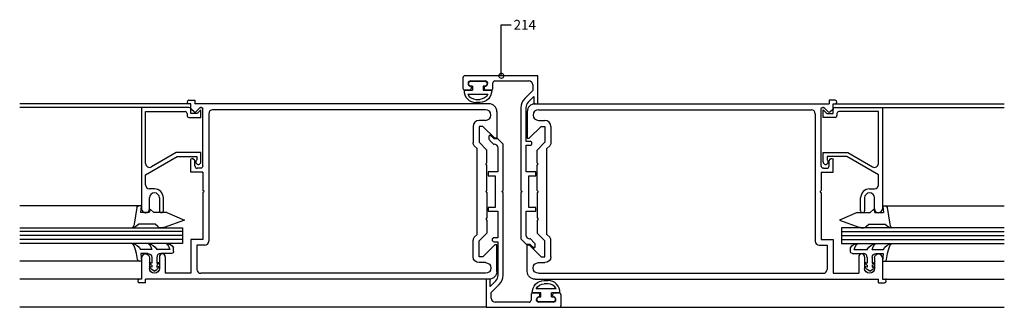
# Model space of a CAD drawing. Extents: x -1 to 755, y -181 to 273.
# Drawn here: x 153 to 402, y -157 to -85 of the extents above; entities that cross this region are included whole.
import ezdxf

# ---------------------------------------------------------------- set-up
doc = ezdxf.new("R2010")
doc.units = 0
doc.header["$LTSCALE"] = 4
doc.header["$MEASUREMENT"] = 0
doc.layers.get('0').update_dxf_attribs({"linetype": 'CONTINUOUS'})
for name, color, linetype in [('COTA', 1, 'CONTINUOUS'), ('VIDRIO', 2, 'CONTINUOUS'), ('VISTA', 4, 'CONTINUOUS')]:
    doc.layers.add(name, color=color, linetype=linetype)
doc.styles.add('LEA', font='ARIAL.TTF')

msp = doc.modelspace()

# ---------------------------------------------------------------- linework, layer by layer
for p, q in [((265.44, -99.23, 0), (265.44, -101.82, 0)), ((284.41, -98.73, 0), (265.93, -98.73, 0)), ((284.41, -105.82, 0), (284.41, -98.73, 0)), ((267.4, -100.03, 0), (271.06, -100.03, 0)), ((273.03, -101.82, 0), (273.03, -100.52, 0)), ((273.53, -100.03, 0), (282.11, -100.03, 0)), ((283.11, -101.02, 0), (283.11, -102.46, 0)), ((265.93, -102.32, 0), (267.13, -102.32, 0)), ((271.33, -102.32, 0), (272.53, -102.32, 0)), ((283.11, -102.46, 0), (281.08, -104.49, 0)), ((282, -105.4, 0), (283.41, -103.99, 0)), ((283.41, -103.99, 0), (283.41, -105.82, 0)), ((280.12, -106.82, 0), (280.12, -127.69, 0)), ((281.42, -115.31, 0), (281.42, -106.82, 0)), ((283.41, -105.82, 0), (284.41, -105.82, 0)), ((273.33, -114.71, 0), (272.27, -113.65, 0)), ((272.27, -115.06, 0), (273.21, -116.01, 0)), ((273.21, -116.01, 0), (273.33, -116.01, 0)), ((274.32, -114.71, 0), (273.33, -114.71, 0)), ((275.62, -116.01, 0), (274.32, -114.71, 0)), ((274.32, -117, 0), (274.32, -123, 0)), ((275.62, -127.69, 0), (275.62, -116.01, 0)), ((282.41, -115.31, 0), (281.42, -115.31, 0)), ((281.42, -123, 0), (281.42, -116.31, 0)), ((281.42, -116.31, 0), (282.41, -116.31, 0)), ((274.32, -123, 0), (271.83, -123, 0)), ((271.83, -123, 0), (271.83, -124, 0)), ((271.83, -124, 0), (273.62, -124, 0)), ((273.62, -124, 0), (273.62, -131.99, 0)), ((283.91, -123, 0), (281.42, -123, 0)), ((282.11, -131.99, 0), (282.11, -124, 0)), ((282.11, -124, 0), (283.91, -124, 0)), ((283.91, -124, 0), (283.91, -123, 0)), ((275.32, -127.99, 0), (275.62, -127.69, 0)), ((275.62, -128.29, 0), (275.32, -127.99, 0)), ((275.62, -149.16, 0), (275.62, -128.29, 0)), ((280.12, -127.69, 0), (280.42, -127.99, 0)), ((280.42, -127.99, 0), (280.12, -128.29, 0)), ((280.12, -128.29, 0), (280.12, -139.98, 0)), ((273.62, -131.99, 0), (271.83, -131.99, 0)), ((271.83, -131.99, 0), (271.83, -132.98, 0)), ((283.91, -131.99, 0), (282.11, -131.99, 0)), ((283.91, -132.98, 0), (283.91, -131.99, 0)), ((271.83, -132.98, 0), (274.32, -132.98, 0)), ((274.32, -132.98, 0), (274.32, -139.68, 0)), ((281.42, -138.98, 0), (281.42, -132.98, 0)), ((281.42, -132.98, 0), (283.91, -132.98, 0)), ((274.32, -139.68, 0), (273.33, -139.68, 0)), ((273.33, -140.67, 0), (274.32, -140.67, 0)), ((274.32, -140.67, 0), (274.32, -149.16, 0)), ((280.12, -139.98, 0), (281.42, -141.27, 0)), ((281.42, -141.27, 0), (282.41, -141.27, 0)), ((282.53, -139.98, 0), (282.41, -139.98, 0)), ((282.41, -141.27, 0), (283.47, -142.33, 0)), ((283.47, -140.92, 0), (282.53, -139.98, 0)), ((272.33, -150.16, 0), (271.33, -150.16, 0)), ((271.33, -150.16, 0), (271.33, -157.25, 0)), ((272.33, -151.99, 0), (272.33, -150.16, 0)), ((273.74, -150.58, 0), (272.33, -151.99, 0)), ((272.63, -153.53, 0), (274.66, -151.49, 0)), ((272.63, -154.96, 0), (272.63, -153.53, 0)), ((282.71, -154.16, 0), (282.71, -155.46, 0)), ((284.41, -153.66, 0), (283.21, -153.66, 0)), ((289.8, -153.66, 0), (288.61, -153.66, 0)), ((290.3, -156.76, 0), (290.3, -154.16, 0)), ((282.21, -155.96, 0), (273.62, -155.96, 0)), ((288.34, -155.96, 0), (284.68, -155.96, 0)), ((271.33, -157.25, 0), (289.8, -157.25, 0))]:
    msp.add_line(p, q)
at = {"linetype": 'Continuous'}
for p, q in [((267.53, -100.09, 0), (270.93, -100.09, 0)), ((267.88, -101.39, 0), (267.53, -101.39, 0)), ((267.88, -101.39, 0), (267.88, -102.39, 0)), ((270.58, -101.39, 0), (270.58, -102.39, 0)), ((270.93, -101.39, 0), (270.58, -101.39, 0)), ((265.73, -102.39, 0), (267.88, -102.39, 0)), ((266.72, -103.39, 0), (271.74, -103.39, 0)), ((270.58, -102.39, 0), (272.73, -102.39, 0)), ((196.12, -106.77, 0), (184.14, -106.77, 0)), ((184.14, -106.77, 0), (184.14, -132.34, 0)), ((196.07, -104.92, 0), (197.62, -104.92, 0)), ((196.62, -105.82, 0), (196.07, -105.82, 0)), ((196.62, -107.02, 0), (196.62, -105.82, 0)), ((197.62, -104.92, 0), (197.62, -105.82, 0)), ((272.03, -105.82, 0), (197.62, -105.82, 0)), ((197.83, -107.83, 0), (198.85, -106.8, 0)), ((199.32, -106.72, 0), (199.07, -106.72, 0)), ((199.62, -121.5, 0), (199.62, -107.02, 0)), ((268.73, -104.69, 0), (269.73, -104.69, 0)), ((269.73, -105.48, 0), (268.73, -105.48, 0)), ((283.71, -105.82, 0), (358.12, -105.82, 0)), ((356.12, -121.5, 0), (356.12, -107.02, 0)), ((356.42, -106.72, 0), (356.67, -106.72, 0)), ((357.91, -107.83, 0), (356.89, -106.8, 0)), ((359.67, -104.92, 0), (358.12, -104.92, 0)), ((358.12, -104.92, 0), (358.12, -105.82, 0)), ((359.12, -107.02, 0), (359.12, -105.82, 0)), ((359.12, -105.82, 0), (359.67, -105.82, 0)), ((359.62, -106.77, 0), (371.6, -106.77, 0)), ((371.6, -106.77, 0), (371.6, -132.34, 0)), ((185.13, -120.88, 0), (185.13, -107.77, 0)), ((185.13, -107.77, 0), (195.12, -107.77, 0)), ((195.62, -108.27, 0), (195.62, -108.76, 0)), ((196.12, -109.26, 0), (199.12, -109.26, 0)), ((196.62, -108.27, 0), (196.62, -107.27, 0)), ((198.22, -108.27, 0), (196.62, -108.27, 0)), ((197.42, -107.84, 0), (196.73, -107.24, 0)), ((199.12, -107.37, 0), (198.22, -108.27, 0)), ((199.12, -109.26, 0), (199.12, -107.37, 0)), ((201.12, -108.32, 0), (201.12, -140.58, 0)), ((271.18, -107.32, 0), (202.11, -107.32, 0)), ((272.53, -108.66, 0), (272.53, -108.66, 0)), ((274.02, -107.82, 0), (274.02, -114.51, 0)), ((281.71, -107.82, 0), (281.71, -114.51, 0)), ((283.21, -108.66, 0), (283.21, -108.66, 0)), ((284.56, -107.32, 0), (353.63, -107.32, 0)), ((354.62, -108.32, 0), (354.62, -140.58, 0)), ((356.62, -107.37, 0), (357.52, -108.27, 0)), ((356.62, -109.26, 0), (356.62, -107.37, 0)), ((359.62, -109.26, 0), (356.62, -109.26, 0)), ((357.52, -108.27, 0), (359.12, -108.27, 0)), ((358.32, -107.84, 0), (359.01, -107.24, 0)), ((359.12, -108.27, 0), (359.12, -107.27, 0)), ((360.12, -108.27, 0), (360.12, -108.76, 0)), ((370.6, -107.77, 0), (360.62, -107.77, 0)), ((370.6, -120.88, 0), (370.6, -107.77, 0)), ((268.03, -111.51, 0), (268.03, -115.71, 0)), ((271.18, -110.01, 0), (269.53, -110.01, 0)), ((269.53, -111.51, 0), (269.53, -115.51, 0)), ((270.53, -111.51, 0), (269.53, -111.51, 0)), ((273.53, -114.51, 0), (270.53, -111.51, 0)), ((282.21, -114.51, 0), (285.21, -111.51, 0)), ((284.56, -110.01, 0), (286.21, -110.01, 0)), ((285.21, -111.51, 0), (286.21, -111.51, 0)), ((286.21, -111.51, 0), (286.21, -115.51, 0)), ((287.71, -111.51, 0), (287.71, -115.71, 0)), ((274.02, -114.51, 0), (273.53, -114.51, 0)), ((281.71, -114.51, 0), (282.21, -114.51, 0)), ((269.03, -117.13, 0), (268.32, -116.42, 0)), ((271.53, -117.5, 0), (269.53, -115.51, 0)), ((284.21, -117.5, 0), (286.21, -115.51, 0)), ((286.71, -117.13, 0), (287.41, -116.42, 0)), ((185.13, -123.76, 0), (193.13, -119.15, 0)), ((192.86, -118.15, 0), (186.63, -121.75, 0)), ((199.12, -118.15, 0), (192.86, -118.15, 0)), ((193.13, -119.15, 0), (198.12, -119.15, 0)), ((197, -119.6, 0), (196.92, -119.6, 0)), ((198.12, -119.15, 0), (198.12, -119.95, 0)), ((199.12, -120.5, 0), (199.12, -118.15, 0)), ((269.03, -138.86, 0), (269.03, -117.13, 0)), ((271.53, -120.7, 0), (271.53, -117.5, 0)), ((284.21, -120.7, 0), (284.21, -117.5, 0)), ((286.71, -138.86, 0), (286.71, -117.13, 0)), ((356.62, -120.5, 0), (356.62, -118.15, 0)), ((356.62, -118.15, 0), (362.88, -118.15, 0)), ((362.61, -119.15, 0), (357.62, -119.15, 0)), ((357.62, -119.15, 0), (357.62, -119.95, 0)), ((358.74, -119.6, 0), (358.82, -119.6, 0)), ((370.6, -123.76, 0), (362.61, -119.15, 0)), ((362.88, -118.15, 0), (369.11, -121.75, 0)), ((196.62, -123.1, 0), (196.62, -119.9, 0)), ((197.21, -119.69, 0), (197.53, -120.01, 0)), ((197.62, -121.5, 0), (197.62, -120.22, 0)), ((199.02, -122.1, 0), (198.22, -122.1, 0)), ((271.23, -121, 0), (271.53, -120.7, 0)), ((271.53, -121.3, 0), (271.23, -121, 0)), ((271.53, -127.69, 0), (271.53, -121.3, 0)), ((284.51, -121, 0), (284.21, -120.7, 0)), ((284.21, -121.3, 0), (284.51, -121, 0)), ((284.21, -127.69, 0), (284.21, -121.3, 0)), ((356.72, -122.1, 0), (357.52, -122.1, 0)), ((358.12, -121.5, 0), (358.12, -120.22, 0)), ((358.53, -119.69, 0), (358.21, -120.01, 0)), ((359.12, -123.1, 0), (359.12, -119.9, 0)), ((185.13, -126.34, 0), (185.13, -123.76, 0)), ((199.62, -123.1, 0), (196.62, -123.1, 0)), ((199.62, -123.1, 0), (199.62, -127.69, 0)), ((356.12, -123.1, 0), (356.12, -127.69, 0)), ((356.12, -123.1, 0), (359.12, -123.1, 0)), ((370.6, -126.34, 0), (370.6, -123.76, 0)), ((187.38, -127.34, 0), (186.13, -127.34, 0)), ((199.92, -127.99, 0), (199.62, -127.69, 0)), ((199.62, -128.29, 0), (199.92, -127.99, 0)), ((199.62, -128.29, 0), (199.62, -140.08, 0)), ((271.23, -127.99, 0), (271.53, -127.69, 0)), ((271.23, -127.99, 0), (271.53, -128.29, 0)), ((271.53, -128.29, 0), (271.53, -134.68, 0)), ((284.51, -127.99, 0), (284.21, -127.69, 0)), ((284.51, -127.99, 0), (284.21, -128.29, 0)), ((284.21, -128.29, 0), (284.21, -134.68, 0)), ((355.82, -127.99, 0), (356.12, -127.69, 0)), ((356.12, -128.29, 0), (355.82, -127.99, 0)), ((356.12, -128.29, 0), (356.12, -140.08, 0)), ((368.36, -127.34, 0), (369.61, -127.34, 0)), ((186.13, -132.34, 0), (186.13, -129.59, 0)), ((188.63, -129.59, 0), (188.63, -132.83, 0)), ((189.63, -132.83, 0), (189.63, -129.59, 0)), ((366.11, -132.83, 0), (366.11, -129.59, 0)), ((367.11, -129.59, 0), (367.11, -132.83, 0)), ((369.61, -132.34, 0), (369.61, -129.59, 0)), ((181.83, -137.05, 0), (181.72, -137.13, 0)), ((181.99, -136.88, 0), (181.83, -137.05, 0)), ((182.12, -136.58, 0), (181.99, -136.88, 0)), ((182.35, -136.99, 0), (182.02, -137.08, 0)), ((182.24, -136.23, 0), (182.12, -136.58, 0)), ((182.67, -136.85, 0), (182.35, -136.99, 0)), ((182.94, -136.66, 0), (182.67, -136.85, 0)), ((183.41, -136.23, 0), (182.94, -136.66, 0)), ((271.53, -134.68, 0), (271.23, -134.98, 0)), ((271.23, -134.98, 0), (271.53, -135.28, 0)), ((271.53, -135.28, 0), (271.53, -138.48, 0)), ((284.21, -134.68, 0), (284.51, -134.98, 0)), ((284.51, -134.98, 0), (284.21, -135.28, 0)), ((284.21, -135.28, 0), (284.21, -138.48, 0)), ((372.33, -136.23, 0), (372.8, -136.66, 0)), ((372.8, -136.66, 0), (373.07, -136.85, 0)), ((373.07, -136.85, 0), (373.39, -136.99, 0)), ((373.39, -136.99, 0), (373.72, -137.08, 0)), ((373.5, -136.23, 0), (373.61, -136.58, 0)), ((373.61, -136.58, 0), (373.75, -136.88, 0)), ((373.75, -136.88, 0), (373.91, -137.05, 0)), ((373.91, -137.05, 0), (374.01, -137.13, 0)), ((182.02, -137.08, 0), (181.72, -137.13, 0)), ((269.03, -138.86, 0), (268.32, -139.56, 0)), ((271.53, -138.48, 0), (269.53, -140.48, 0)), ((284.21, -138.48, 0), (286.21, -140.48, 0)), ((286.71, -138.86, 0), (287.41, -139.56, 0)), ((373.72, -137.08, 0), (374.01, -137.13, 0)), ((181.85, -141.23, 0), (181.72, -141.13, 0)), ((182.01, -141.38, 0), (181.85, -141.23, 0)), ((182.26, -141.75, 0), (182.01, -141.38, 0)), ((182.44, -142.2, 0), (182.26, -141.75, 0)), ((196.62, -140.08, 0), (196.62, -148.67, 0)), ((199.62, -140.08, 0), (196.62, -140.08, 0)), ((198.12, -141.57, 0), (198.12, -147.67, 0)), ((200.12, -141.57, 0), (198.12, -141.57, 0)), ((268.03, -144.47, 0), (268.03, -140.27, 0)), ((269.53, -144.47, 0), (269.53, -140.48, 0)), ((273.53, -141.47, 0), (270.53, -144.47, 0)), ((274.02, -141.47, 0), (273.53, -141.47, 0)), ((274.02, -148.17, 0), (274.02, -141.47, 0)), ((281.71, -148.17, 0), (281.71, -141.47, 0)), ((281.71, -141.47, 0), (282.21, -141.47, 0)), ((282.21, -141.47, 0), (285.21, -144.47, 0)), ((286.21, -144.47, 0), (286.21, -140.48, 0)), ((287.71, -144.47, 0), (287.71, -140.27, 0)), ((355.62, -141.57, 0), (357.62, -141.57, 0)), ((356.12, -140.08, 0), (359.12, -140.08, 0)), ((357.62, -141.57, 0), (357.62, -147.67, 0)), ((359.12, -140.08, 0), (359.12, -148.67, 0)), ((373.3, -142.2, 0), (373.48, -141.75, 0)), ((373.48, -141.75, 0), (373.73, -141.38, 0)), ((373.73, -141.38, 0), (373.89, -141.23, 0)), ((373.89, -141.23, 0), (374.01, -141.13, 0)), ((182.6, -142.72, 0), (182.44, -142.2, 0)), ((182.8, -143.63, 0), (182.6, -142.72, 0)), ((186.68, -142.63, 0), (183.87, -142.63, 0)), ((185.13, -143.77, 0), (185.13, -143.77, 0)), ((188.63, -144.52, 0), (188.63, -147.42, 0)), ((189.38, -143.77, 0), (189.38, -143.77, 0)), ((190.13, -144.52, 0), (190.13, -148.67, 0)), ((270.53, -144.47, 0), (269.53, -144.47, 0)), ((285.21, -144.47, 0), (286.21, -144.47, 0)), ((365.61, -144.52, 0), (365.61, -148.67, 0)), ((366.36, -143.77, 0), (366.36, -143.77, 0)), ((367.11, -144.52, 0), (367.11, -147.42, 0)), ((369.06, -142.63, 0), (371.87, -142.63, 0)), ((370.6, -143.77, 0), (370.6, -143.77, 0)), ((372.93, -143.63, 0), (373.14, -142.72, 0)), ((373.14, -142.72, 0), (373.3, -142.2, 0)), ((184.14, -144.77, 0), (184.14, -150.16, 0)), ((186.13, -144.77, 0), (186.13, -147.42, 0)), ((186.22, -145.96, 0), (186.16, -145.87, 0)), ((186.19, -146.03, 0), (186.16, -145.87, 0)), ((186.22, -146.96, 0), (186.16, -146.87, 0)), ((186.19, -147.03, 0), (186.16, -146.87, 0)), ((186.23, -146.17, 0), (186.19, -146.03, 0)), ((186.34, -146.03, 0), (186.22, -145.96, 0)), ((186.34, -147.03, 0), (186.22, -146.96, 0)), ((186.34, -146.35, 0), (186.23, -146.17, 0)), ((186.52, -146.09, 0), (186.34, -146.03, 0)), ((186.48, -146.5, 0), (186.34, -146.35, 0)), ((186.68, -146.61, 0), (186.48, -146.5, 0)), ((186.68, -146.12, 0), (186.52, -146.09, 0)), ((187.98, -146.12, 0), (188.15, -146.09, 0)), ((187.98, -146.61, 0), (188.18, -146.5, 0)), ((188.15, -146.09, 0), (188.33, -146.03, 0)), ((188.18, -146.5, 0), (188.33, -146.35, 0)), ((188.33, -146.03, 0), (188.45, -145.96, 0)), ((188.33, -146.35, 0), (188.43, -146.17, 0)), ((188.33, -147.03, 0), (188.45, -146.96, 0)), ((188.43, -146.17, 0), (188.48, -146.03, 0)), ((188.45, -145.96, 0), (188.5, -145.87, 0)), ((188.45, -146.96, 0), (188.5, -146.87, 0)), ((188.48, -146.03, 0), (188.5, -145.87, 0)), ((188.48, -147.03, 0), (188.5, -146.87, 0)), ((271.18, -145.97, 0), (269.53, -145.97, 0)), ((284.56, -145.97, 0), (286.21, -145.97, 0)), ((367.29, -145.96, 0), (367.24, -145.87, 0)), ((367.26, -146.03, 0), (367.24, -145.87, 0)), ((367.26, -147.03, 0), (367.24, -146.87, 0)), ((367.29, -146.96, 0), (367.24, -146.87, 0)), ((367.31, -146.17, 0), (367.26, -146.03, 0)), ((367.41, -146.03, 0), (367.29, -145.96, 0)), ((367.41, -147.03, 0), (367.29, -146.96, 0)), ((367.41, -146.35, 0), (367.31, -146.17, 0)), ((367.59, -146.09, 0), (367.41, -146.03, 0)), ((367.56, -146.5, 0), (367.41, -146.35, 0)), ((367.76, -146.61, 0), (367.56, -146.5, 0)), ((367.76, -146.12, 0), (367.59, -146.09, 0)), ((369.06, -146.12, 0), (369.22, -146.09, 0)), ((369.06, -146.61, 0), (369.25, -146.5, 0)), ((369.22, -146.09, 0), (369.4, -146.03, 0)), ((369.25, -146.5, 0), (369.4, -146.35, 0)), ((369.4, -146.03, 0), (369.52, -145.96, 0)), ((369.4, -146.35, 0), (369.51, -146.17, 0)), ((369.4, -147.03, 0), (369.52, -146.96, 0)), ((369.51, -146.17, 0), (369.55, -146.03, 0)), ((369.52, -145.96, 0), (369.58, -145.87, 0)), ((369.52, -146.96, 0), (369.58, -146.87, 0)), ((369.55, -146.03, 0), (369.58, -145.87, 0)), ((369.55, -147.03, 0), (369.58, -146.87, 0)), ((369.61, -144.77, 0), (369.61, -147.42, 0)), ((371.6, -144.77, 0), (371.6, -150.16, 0)), ((186.23, -147.17, 0), (186.19, -147.03, 0)), ((186.34, -147.35, 0), (186.23, -147.17, 0)), ((186.68, -147.12, 0), (186.34, -147.03, 0)), ((186.48, -147.52, 0), (186.34, -147.35, 0)), ((186.68, -147.69, 0), (186.48, -147.52, 0)), ((187.38, -148.67, 0), (187.38, -148.67, 0)), ((187.98, -147.12, 0), (188.33, -147.03, 0)), ((187.98, -147.69, 0), (188.19, -147.52, 0)), ((188.19, -147.52, 0), (188.33, -147.35, 0)), ((188.33, -147.35, 0), (188.43, -147.17, 0)), ((188.43, -147.17, 0), (188.48, -147.03, 0)), ((196.62, -148.67, 0), (190.13, -148.67, 0)), ((271.18, -148.67, 0), (199.12, -148.67, 0)), ((272.53, -147.32, 0), (272.53, -147.32, 0)), ((283.21, -147.32, 0), (283.21, -147.32, 0)), ((284.56, -148.67, 0), (356.62, -148.67, 0)), ((359.12, -148.67, 0), (365.61, -148.67, 0)), ((367.31, -147.17, 0), (367.26, -147.03, 0)), ((367.41, -147.35, 0), (367.31, -147.17, 0)), ((367.76, -147.12, 0), (367.41, -147.03, 0)), ((367.55, -147.52, 0), (367.41, -147.35, 0)), ((367.76, -147.69, 0), (367.55, -147.52, 0)), ((368.36, -148.67, 0), (368.36, -148.67, 0)), ((369.06, -147.12, 0), (369.4, -147.03, 0)), ((369.06, -147.69, 0), (369.26, -147.52, 0)), ((369.26, -147.52, 0), (369.4, -147.35, 0)), ((369.4, -147.35, 0), (369.51, -147.17, 0)), ((369.51, -147.17, 0), (369.55, -147.03, 0)), ((183.14, -150.61, 0), (183.14, -150.61, 0)), ((184.14, -150.16, 0), (183.59, -150.16, 0)), ((185.13, -151.06, 0), (183.59, -151.06, 0)), ((272.03, -150.16, 0), (185.13, -150.16, 0)), ((185.13, -151.06, 0), (185.13, -150.16, 0)), ((283.71, -150.16, 0), (370.6, -150.16, 0)), ((286.01, -150.5, 0), (287.01, -150.5, 0)), ((287.01, -151.3, 0), (286.01, -151.3, 0)), ((370.6, -151.06, 0), (370.6, -150.16, 0)), ((370.6, -151.06, 0), (372.15, -151.06, 0)), ((371.6, -150.16, 0), (372.15, -150.16, 0)), ((372.6, -150.61, 0), (372.6, -150.61, 0)), ((285.16, -153.59, 0), (283.01, -153.59, 0)), ((289.01, -152.59, 0), (284, -152.59, 0)), ((285.16, -154.59, 0), (285.16, -153.59, 0)), ((290, -153.59, 0), (287.86, -153.59, 0)), ((287.86, -154.59, 0), (287.86, -153.59, 0)), ((284.81, -154.59, 0), (285.16, -154.59, 0)), ((288.21, -155.89, 0), (284.81, -155.89, 0)), ((287.86, -154.59, 0), (288.21, -154.59, 0))]:
    msp.add_line(p, q, dxfattribs=at)
at = {"linetype": 'Continuous', "extrusion": (0, 0, -1)}
for p, q in [((182.94, -132.05, 0), (182.24, -136.23, 0)), ((184.01, -131.64, 0), (183.43, -131.64, 0)), ((184.01, -131.64, 0), (183.86, -133.33, 0)), ((371.73, -131.64, 0), (371.88, -133.33, 0)), ((371.73, -131.64, 0), (372.31, -131.64, 0)), ((372.8, -132.05, 0), (373.5, -136.23, 0)), ((186.01, -133.33, 0), (183.86, -133.33, 0)), ((186.33, -132.44, 0), (186.01, -133.33, 0)), ((186.33, -132.44, 0), (187.23, -133.33, 0)), ((190.5, -133.33, 0), (187.23, -133.33, 0)), ((190.5, -133.33, 0), (194.99, -135.23, 0)), ((365.24, -133.33, 0), (360.74, -135.23, 0)), ((365.24, -133.33, 0), (368.51, -133.33, 0)), ((369.41, -132.44, 0), (368.51, -133.33, 0)), ((369.41, -132.44, 0), (369.73, -133.33, 0)), ((369.73, -133.33, 0), (371.88, -133.33, 0)), ((187.6, -136.23, 0), (183.41, -136.23, 0)), ((188.21, -136.84, 0), (187.6, -136.23, 0)), ((194.99, -135.23, 0), (189.88, -137.07, 0)), ((360.74, -135.23, 0), (365.86, -137.07, 0)), ((367.53, -136.84, 0), (368.14, -136.23, 0)), ((368.14, -136.23, 0), (372.33, -136.23, 0)), ((189.54, -137.13, 0), (188.92, -137.13, 0)), ((366.2, -137.13, 0), (366.82, -137.13, 0)), ((183.07, -145.21, 0), (182.8, -143.63, 0)), ((183.96, -143.63, 0), (184.14, -145.62, 0)), ((185.68, -143.63, 0), (183.96, -143.63, 0)), ((191.23, -142.63, 0), (187.94, -142.63, 0)), ((191.73, -143.63, 0), (188.98, -143.63, 0)), ((192.23, -143.13, 0), (192.23, -142.18, 0)), ((363.51, -143.13, 0), (363.51, -142.18, 0)), ((364.01, -143.63, 0), (366.76, -143.63, 0)), ((364.5, -142.63, 0), (367.8, -142.63, 0)), ((370.05, -143.63, 0), (371.78, -143.63, 0)), ((371.78, -143.63, 0), (371.6, -145.62, 0)), ((372.67, -145.21, 0), (372.93, -143.63, 0)), ((184.14, -145.62, 0), (183.56, -145.62, 0)), ((186.68, -144.63, 0), (186.68, -146.12, 0)), ((186.68, -146.61, 0), (186.68, -147.12, 0)), ((187.98, -144.63, 0), (187.98, -146.12, 0)), ((187.98, -146.61, 0), (187.98, -147.12, 0)), ((367.76, -144.63, 0), (367.76, -146.12, 0)), ((367.76, -146.61, 0), (367.76, -147.12, 0)), ((369.06, -144.63, 0), (369.06, -146.12, 0)), ((369.06, -146.61, 0), (369.06, -147.12, 0)), ((371.6, -145.62, 0), (372.18, -145.62, 0)), ((187.33, -148.12, 0), (186.68, -147.69, 0)), ((187.33, -148.12, 0), (187.98, -147.69, 0)), ((368.41, -148.12, 0), (367.76, -147.69, 0)), ((368.41, -148.12, 0), (369.06, -147.69, 0))]:
    msp.add_line(p, q, dxfattribs=at)
at = {"color": 0, "linetype": 'ByBlock', "const_width": 1.25, "elevation": 0}
msp.add_lwpolyline([(275.17, -98.57, 1), (275.17, -98.88, 1)], format="xyb", close=True, dxfattribs=at)
for centre, radius, start, end in [((265.93, -99.23, 0), 0.499, 90, 180), ((265.93, -101.82, 0), 0.499, 180, 270), ((267.4, -100.69, 0), 0.664, 90, 256.8374), ((267.13, -101.82, 0), 0.499, 270, 76.8374), ((271.33, -101.82, 0), 0.499, 103.1626, 270), ((271.06, -100.69, 0), 0.664, 283.1626, 90), ((272.53, -101.82, 0), 0.499, 270, 360), ((273.53, -100.52, 0), 0.499, 89.9985, 179.9985), ((282.11, -101.02, 0), 0.999, 0, 90), ((283.41, -106.82, 0), 3.3, 135, 180), ((283.41, -106.82, 0), 2, 135.0011, 180.001), ((272.97, -114.35, 0), 0.999, 134.9999, 225.0002), ((273.33, -117, 0), 0.999, 0, 90), ((282.41, -115.81, 0), 0.499, 270, 90), ((282.41, -138.98, 0), 0.999, 180, 270), ((273.33, -140.18, 0), 0.499, 90, 270), ((282.77, -141.63, 0), 0.999, 314.9999, 45.0002), ((272.33, -149.16, 0), 2, 315.0011, 0.001), ((272.33, -149.16, 0), 3.3, 315, 360), ((283.21, -154.16, 0), 0.499, 90, 180), ((284.41, -154.16, 0), 0.499, 283.1626, 90), ((288.61, -154.16, 0), 0.499, 90, 256.8374), ((289.8, -154.16, 0), 0.499, 0, 90), ((273.62, -154.96, 0), 0.999, 180, 270), ((282.21, -155.46, 0), 0.499, 269.9985, 359.9985), ((284.68, -155.29, 0), 0.664, 103.1626, 270), ((288.34, -155.29, 0), 0.664, 270, 76.8374), ((289.8, -156.76, 0), 0.499, 270, 360)]:
    msp.add_arc(centre, radius, start, end)
at = {"linetype": 'Continuous', "extrusion": (-7.64274e-15, 8.74228e-08, -1)}
for centre, radius, start, end in [((-267.53, -100.74, 0), 0.649, 0, 90), ((-358.82, -119.9, 0), 0.3, 90, 180)]:
    msp.add_arc(centre, radius, start, end, dxfattribs=at)
at = {"linetype": 'Continuous', "extrusion": (-8.74228e-08, 3.82137e-15, -1)}
for centre, radius, start, end in [((-267.53, -100.74, 0), 0.649, 270, 0), ((-199.02, -121.5, 0), 0.599, 180, 270)]:
    msp.add_arc(centre, radius, start, end, dxfattribs=at)
at = {"linetype": 'Continuous', "extrusion": (8.74228e-08, 3.82137e-15, -1)}
for centre, radius, start, end in [((-270.93, -100.74, 0), 0.649, 90, 180), ((-356.72, -121.5, 0), 0.599, 270, 0)]:
    msp.add_arc(centre, radius, start, end, dxfattribs=at)
at = {"linetype": 'Continuous', "extrusion": (0, -8.74228e-08, -1)}
msp.add_arc((-270.93, -100.74, 0), 0.649, 180, 270, dxfattribs=at)
at = {"linetype": 'Continuous'}
for centre, radius, start, end in [((268.73, -102.49, 0), 3, 178.0971, 270.0311), ((268.73, -102.49, 0), 2.2, 204.1587, 270.0001), ((196.07, -105.37, 0), 0.449, 90, 180), ((196.07, -105.37, 0), 0.449, 180, 270), ((196.12, -107.27, 0), 0.499, 0, 90), ((196.92, -107.02, 0), 0.3, 180, 229.3992), ((272.03, -107.82, 0), 2, 0, 90), ((283.71, -107.82, 0), 2, 90, 180), ((358.82, -107.02, 0), 0.3, 310.6008, 0), ((359.62, -107.27, 0), 0.499, 90, 180), ((359.67, -105.37, 0), 0.449, 0, 90), ((359.67, -105.37, 0), 0.449, 270, 0), ((195.12, -108.27, 0), 0.499, 0, 90), ((196.12, -108.76, 0), 0.499, 180, 270), ((197.62, -107.62, 0), 0.3, 229.3981, 314.9997), ((202.11, -108.32, 0), 0.999, 90, 180), ((271.18, -108.66, 0), 1.35, 0, 90), ((271.18, -108.66, 0), 1.35, 270, 0), ((284.56, -108.66, 0), 1.35, 90, 180), ((284.56, -108.66, 0), 1.35, 180, 270), ((353.63, -108.32, 0), 0.999, 0, 90), ((358.12, -107.62, 0), 0.3, 225.0003, 310.6019), ((359.62, -108.76, 0), 0.499, 270, 0), ((360.62, -108.27, 0), 0.499, 90, 180), ((269.53, -111.51, 0), 1.5, 90, 180), ((286.21, -111.51, 0), 1.5, 0, 90), ((186.13, -120.88, 0), 0.999, 180, 299.9999), ((197.32, -120.22, 0), 0.3, 0, 44.9997), ((198.22, -121.5, 0), 0.599, 180, 270), ((198.47, -120.5, 0), 0.649, 122.579, 0), ((357.27, -120.5, 0), 0.649, 180, 57.421), ((357.52, -121.5, 0), 0.599, 270, 0), ((358.42, -120.22, 0), 0.3, 135.0003, 180), ((369.61, -120.88, 0), 0.999, 240.0001, 0), ((186.13, -126.34, 0), 0.999, 180, 270), ((369.61, -126.34, 0), 0.999, 270, 0), ((187.38, -129.59, 0), 1.25, 0, 180), ((187.38, -129.59, 0), 2.25, 0, 90), ((368.36, -129.59, 0), 2.25, 90, 180), ((368.36, -129.59, 0), 1.25, 0, 180), ((185.13, -132.34, 0), 0.999, 180, 0), ((189.13, -132.83, 0), 0.499, 180, 0), ((366.61, -132.83, 0), 0.499, 180, 0), ((370.6, -132.34, 0), 0.999, 180, 0), ((200.12, -140.58, 0), 0.999, 270, 0), ((355.62, -140.58, 0), 0.999, 180, 270), ((185.13, -144.77, 0), 0.999, 90, 180), ((189.38, -144.52, 0), 0.749, 90, 180), ((189.38, -144.52, 0), 0.749, 0, 90), ((366.36, -144.52, 0), 0.749, 90, 180), ((366.36, -144.52, 0), 0.749, 0, 90), ((370.6, -144.77, 0), 0.999, 0, 90), ((199.12, -147.67, 0), 0.999, 180, 270), ((356.62, -147.67, 0), 0.999, 270, 0), ((183.59, -150.61, 0), 0.449, 90, 180), ((183.59, -150.61, 0), 0.449, 180, 270), ((287.01, -153.49, 0), 3, 358.0971, 90.0311), ((287.01, -153.49, 0), 2.2, 24.1587, 90.0001), ((372.15, -150.61, 0), 0.449, 0, 90), ((372.15, -150.61, 0), 0.449, 270, 0)]:
    msp.add_arc(centre, radius, start, end, dxfattribs=at)
at = {"linetype": 'Continuous', "extrusion": (8.74228e-08, 0, -1)}
for radius, start, end in [(3, 178.0971, 270.0311), (2.2, 204.1587, 270.0001)]:
    msp.add_arc((-269.73, -102.49, 0), radius, start, end, dxfattribs=at)
at = {"linetype": 'Continuous', "extrusion": (6.18172e-08, -6.18172e-08, -1)}
msp.add_arc((-199.07, -107.02, 0), 0.3, 44.9982, 90, dxfattribs=at)
at = {"linetype": 'Continuous', "extrusion": (-7.64274e-15, -8.74228e-08, -1)}
msp.add_arc((-199.32, -107.02, 0), 0.3, 90, 180, dxfattribs=at)
at = {"linetype": 'Continuous', "extrusion": (7.64274e-15, -8.74228e-08, -1)}
for centre, radius, start, end in [((-356.42, -107.02, 0), 0.3, 0, 90), ((-288.21, -155.24, 0), 0.649, 180, 270)]:
    msp.add_arc(centre, radius, start, end, dxfattribs=at)
at = {"linetype": 'Continuous', "extrusion": (-6.18172e-08, -6.18172e-08, -1)}
msp.add_arc((-356.67, -107.02, 0), 0.3, 90, 135.0018, dxfattribs=at)
at = {"linetype": 'Continuous', "extrusion": (-1.0677e-07, -1.0677e-07, -1)}
msp.add_arc((-269.03, -115.71, 0), 0.999, 315.0003, 0, dxfattribs=at)
at = {"linetype": 'Continuous', "extrusion": (1.0677e-07, -1.0677e-07, -1)}
msp.add_arc((-286.71, -115.71, 0), 0.999, 180, 224.9997, dxfattribs=at)
at = {"linetype": 'Continuous', "extrusion": (7.64274e-15, 8.74228e-08, -1)}
msp.add_arc((-196.92, -119.9, 0), 0.3, 0, 90, dxfattribs=at)
at = {"linetype": 'Continuous', "extrusion": (-1.07058e-23, -8.74228e-08, -1)}
for centre, radius, start, end in [((-197, -119.9, 0), 0.3, 90, 134.9994), ((-358.74, -119.9, 0), 0.3, 45.0006, 90), ((-271.18, -147.32, 0), 1.35, 90, 180), ((-284.56, -147.32, 0), 1.35, 0, 90), ((-271.18, -147.32, 0), 1.35, 180, 270), ((-272.03, -148.17, 0), 2, 180, 270), ((-283.71, -148.17, 0), 2, 270, 0), ((-284.56, -147.32, 0), 1.35, 270, 0)]:
    msp.add_arc(centre, radius, start, end, dxfattribs=at)
at = {"linetype": 'Continuous', "extrusion": (0, 0, -1)}
for centre, radius, start, end in [((-183.43, -132.14, 0), 0.499, 9.4624, 90), ((-372.31, -132.14, 0), 0.499, 90, 170.5376), ((-189.54, -136.13, 0), 0.999, 250.2286, 270), ((-366.2, -136.13, 0), 0.999, 270, 289.7714), ((-181.45, -143.81, 0), 2.7, 95.9281, 153.9539), ((-185.52, -143.81, 0), 2.7, 95.9281, 153.9539), ((-184.5, -142.91, 0), 2.2, 125.9629, 172.6705), ((-190.47, -143.13, 0), 2, 87.1445, 151.885), ((-188.77, -143.05, 0), 2.5, 129.8149, 170.3219), ((-365.27, -143.13, 0), 2, 28.115, 92.8555), ((-366.97, -143.05, 0), 2.5, 9.6781, 50.1851), ((-370.22, -143.81, 0), 2.7, 26.0461, 84.0719), ((-371.24, -142.91, 0), 2.2, 7.3295, 54.0371), ((-374.29, -143.81, 0), 2.7, 26.0461, 84.0719), ((-185.68, -144.63, 0), 0.999, 90, 180), ((-191.73, -143.13, 0), 0.499, 180, 270), ((-364.01, -143.13, 0), 0.499, 270, 0), ((-370.05, -144.63, 0), 0.999, 0, 90)]:
    msp.add_arc(centre, radius, start, end, dxfattribs=at)
at = {"linetype": 'Continuous', "extrusion": (-6.18172e-08, -6.18172e-08, 1)}
msp.add_arc((188.92, -136.13, 0), 0.999, 225, 270, dxfattribs=at)
at = {"linetype": 'Continuous', "extrusion": (6.18172e-08, -6.18172e-08, 1)}
msp.add_arc((366.82, -136.13, 0), 0.999, 270, 315, dxfattribs=at)
at = {"linetype": 'Continuous', "extrusion": (-1.0677e-07, 1.94193e-07, 1)}
msp.add_arc((269.03, -140.27, 0), 0.999, 135.0003, 180, dxfattribs=at)
at = {"linetype": 'Continuous', "extrusion": (1.0677e-07, 1.94193e-07, 1)}
msp.add_arc((286.71, -140.27, 0), 0.999, 0, 44.9997, dxfattribs=at)
at = {"linetype": 'Continuous', "extrusion": (-1.50996e-07, -6.60024e-15, -1)}
msp.add_arc((-185.13, -144.77, 0), 0.999, 90, 180, dxfattribs=at)
at = {"linetype": 'Continuous', "extrusion": (3.82137e-15, 8.74228e-08, 1)}
msp.add_arc((188.98, -144.63, 0), 0.999, 90, 180, dxfattribs=at)
at = {"linetype": 'Continuous', "extrusion": (-1.22844e-23, -8.74228e-08, -1)}
msp.add_arc((-269.53, -144.47, 0), 1.5, 270, 0, dxfattribs=at)
at = {"linetype": 'Continuous', "extrusion": (-9.12732e-24, -8.74228e-08, -1)}
msp.add_arc((-286.21, -144.47, 0), 1.5, 180, 270, dxfattribs=at)
at = {"linetype": 'Continuous', "extrusion": (-3.82137e-15, 8.74228e-08, 1)}
msp.add_arc((366.76, -144.63, 0), 0.999, 0, 90, dxfattribs=at)
at = {"linetype": 'Continuous', "extrusion": (1.50996e-07, -6.60024e-15, -1)}
msp.add_arc((-370.6, -144.77, 0), 0.999, 0, 90, dxfattribs=at)
at = {"linetype": 'Continuous', "extrusion": (-8.62333e-08, -1.43722e-08, 1)}
msp.add_arc((183.56, -145.13, 0), 0.499, 189.4624, 270, dxfattribs=at)
at = {"linetype": 'Continuous', "extrusion": (8.62333e-08, -1.43722e-08, 1)}
msp.add_arc((372.18, -145.13, 0), 0.499, 270, 350.5376, dxfattribs=at)
at = {"linetype": 'Continuous', "extrusion": (-1.50996e-07, 6.60024e-15, -1)}
msp.add_arc((-187.38, -147.42, 0), 1.25, 270, 0, dxfattribs=at)
at = {"linetype": 'Continuous', "extrusion": (1.8491e-23, 1.50996e-07, -1)}
for centre, start, end in [((-187.38, -147.42, 0), 180, 270), ((-368.36, -147.42, 0), 270, 0)]:
    msp.add_arc(centre, 1.25, start, end, dxfattribs=at)
at = {"linetype": 'Continuous', "extrusion": (1.50996e-07, 6.60024e-15, -1)}
msp.add_arc((-368.36, -147.42, 0), 1.25, 180, 270, dxfattribs=at)
at = {"linetype": 'Continuous', "extrusion": (-8.74228e-08, -1.07058e-23, -1)}
for radius, start, end in [(3, 358.0971, 90.0311), (2.2, 24.1587, 90.0001)]:
    msp.add_arc((-286.01, -153.49, 0), radius, start, end, dxfattribs=at)
at = {"linetype": 'Continuous', "extrusion": (-1.07058e-23, 8.74228e-08, -1)}
msp.add_arc((-284.81, -155.24, 0), 0.649, 0, 90, dxfattribs=at)
at = {"linetype": 'Continuous', "extrusion": (-8.74228e-08, -3.82137e-15, -1)}
msp.add_arc((-284.81, -155.24, 0), 0.649, 270, 0, dxfattribs=at)
at = {"linetype": 'Continuous', "extrusion": (8.74228e-08, -3.82137e-15, -1)}
msp.add_arc((-288.21, -155.24, 0), 0.649, 90, 180, dxfattribs=at)
at = {"linetype": 'Continuous'}
for p in [(199.12, -106.72, 0), (356.62, -106.72, 0), (183.14, -150.16, 0), (372.6, -150.16, 0)]:
    msp.add_point(p, dxfattribs=at)
at = {"layer": 'COTA', "linetype": 'Continuous'}
for p, q in [((275.17, -98.73, 0), (275.17, -85.84, 0)), ((275.17, -85.84, 0), (277.67, -85.84, 0))]:
    msp.add_line(p, q, dxfattribs=at)
at = {"layer": 'VIDRIO', "linetype": 'Continuous'}
for p, q in [((153.27, -137.13, 0), (194.52, -137.13, 0)), ((194.52, -138.13, 0), (153.27, -138.13, 0)), ((194.52, -139.13, 0), (153.27, -139.13, 0)), ((194.52, -137.13, 0), (194.52, -141.12, 0)), ((402.47, -137.13, 0), (361.22, -137.13, 0)), ((361.22, -137.13, 0), (361.22, -141.12, 0)), ((361.22, -138.13, 0), (402.47, -138.13, 0)), ((361.22, -139.13, 0), (402.47, -139.13, 0)), ((194.52, -140.13, 0), (153.27, -140.13, 0)), ((194.52, -141.12, 0), (153.27, -141.12, 0)), ((361.22, -140.13, 0), (402.47, -140.13, 0)), ((361.22, -141.12, 0), (402.47, -141.12, 0))]:
    msp.add_line(p, q, dxfattribs=at)
at = {"layer": 'VISTA', "linetype": 'Continuous'}
for p, q in [((196.07, -105.82, 0), (153.27, -105.82, 0)), ((184.14, -106.77, 0), (153.27, -106.77, 0)), ((359.67, -105.82, 0), (402.47, -105.82, 0)), ((371.6, -106.77, 0), (402.47, -106.77, 0)), ((183.43, -131.64, 0), (153.27, -131.64, 0)), ((372.31, -131.64, 0), (402.47, -131.64, 0)), ((183.56, -145.62, 0), (153.27, -145.62, 0)), ((372.18, -145.62, 0), (402.47, -145.62, 0)), ((183.59, -150.16, 0), (153.27, -150.16, 0)), ((372.15, -150.16, 0), (402.47, -150.16, 0)), ((271.33, -157.25, 0), (153.27, -157.25, 0)), ((284.41, -157.25, 0), (402.47, -157.25, 0))]:
    msp.add_line(p, q, dxfattribs=at)

# ---------------------------------------------------------------- texts
at = {"color": 4, "linetype": 'Continuous', "style": 'LEA'}
msp.add_text('214', height=2.497, dxfattribs=at).set_placement((278.27, -87.1, 0))

doc.saveas('drawing.dxf')
